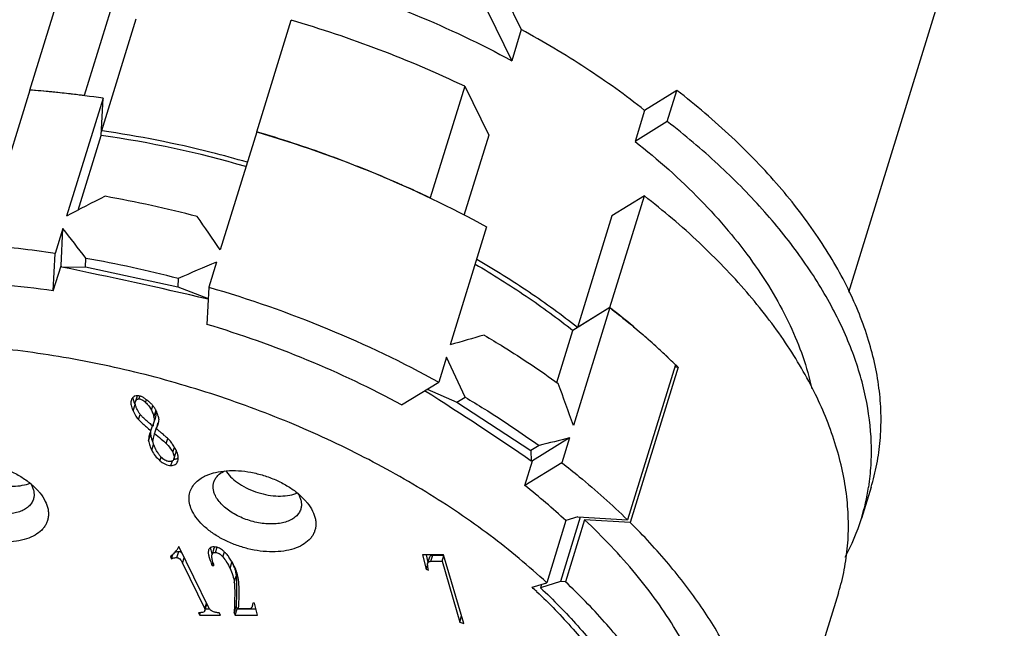
# Model space of a CAD drawing. Units: millimetres. Extents: x 2227 to 2375, y 637 to 742.
# Drawn here: x 2339 to 2351, y 692 to 700 of the extents above; entities that cross this region are included whole.
import ezdxf

# ---------------------------------------------------------------- set-up
doc = ezdxf.new("R2010")
doc.units = ezdxf.units.MM
doc.header["$LTSCALE"] = 65.395
doc.layers.get('0').update_dxf_attribs({"linetype": 'CONTINUOUS', "lineweight": 30})

msp = doc.modelspace()

# ---------------------------------------------------------------- linework, layer by layer
at = {"color": 7, "linetype": 'Continuous'}
for p, q in [((2350.936, 702.676), (2348.966, 696.304)), ((2338.631, 698.858), (2339.066, 700.268)), ((2339.751, 700.197), (2339.316, 698.787)), ((2344.534, 700.236), (2344.836, 699.62)), ((2344.413, 699.845), (2344.715, 699.228)), ((2339.97, 699.752), (2339.534, 698.342)), ((2341.494, 698.329), (2341.929, 699.739)), ((2344.836, 699.62), (2344.715, 699.228)), ((2338.631, 698.858), (2338.025, 696.9)), ((2344.122, 698.905), (2343.687, 697.495)), ((2344.122, 698.905), (2344.425, 698.288)), ((2346.801, 698.853), (2346.393, 698.601)), ((2346.68, 698.461), (2346.801, 698.853)), ((2339.554, 698.754), (2339.094, 697.266)), ((2339.531, 698.283), (2339.554, 698.754)), ((2346.393, 698.601), (2346.272, 698.21)), ((2346.68, 698.461), (2346.272, 698.21)), ((2339.541, 698.341), (2339.534, 698.342)), ((2341.494, 698.329), (2341.034, 696.84)), ((2339.24, 697.342), (2339.531, 698.283)), ((2344.425, 698.288), (2344.111, 697.274)), ((2345.954, 696.111), (2346.39, 697.521)), ((2346.39, 697.521), (2345.981, 697.27)), ((2345.981, 697.27), (2345.545, 695.86)), ((2339.046, 697.109), (2338.949, 696.796)), ((2339.023, 696.638), (2339.046, 697.109)), ((2344.398, 697.13), (2343.938, 695.641)), ((2338.926, 696.325), (2338.949, 696.796)), ((2339.333, 696.628), (2339.338, 696.733)), ((2338.926, 696.325), (2339.023, 696.638)), ((2339.035, 696.622), (2339.333, 696.628)), ((2339.333, 696.628), (2340.497, 696.373)), ((2340.985, 696.684), (2340.888, 696.37)), ((2340.502, 696.478), (2340.497, 696.373)), ((2340.497, 696.373), (2340.882, 696.227)), ((2340.888, 696.37), (2340.866, 695.9)), ((2345.954, 696.111), (2345.487, 695.824)), ((2345.954, 696.111), (2345.494, 694.623)), ((2345.954, 696.111), (2345.545, 695.86)), ((2345.968, 696.1), (2345.954, 696.111)), ((2345.284, 695.166), (2345.487, 695.824)), ((2343.89, 695.485), (2343.793, 695.171)), ((2346.782, 695.391), (2346.177, 693.432)), ((2346.815, 695.359), (2346.21, 693.4)), ((2346.815, 695.359), (2346.773, 695.361)), ((2343.325, 694.884), (2343.793, 695.171)), ((2339.985, 694.998), (2339.964, 694.928)), ((2340.009, 694.96), (2340.02, 694.996)), ((2343.647, 695.082), (2344.022, 694.917)), ((2344.022, 694.917), (2344.126, 694.981)), ((2339.934, 694.809), (2339.958, 694.887)), ((2339.963, 694.925), (2339.964, 694.928)), ((2340.091, 694.915), (2340.101, 694.949)), ((2340.164, 694.819), (2340.181, 694.875)), ((2344.022, 694.917), (2344.956, 694.306)), ((2340.003, 694.698), (2340.023, 694.763)), ((2340.197, 694.728), (2340.222, 694.806)), ((2340.158, 694.557), (2340.178, 694.619)), ((2340.189, 694.633), (2340.209, 694.696)), ((2340.203, 694.515), (2340.23, 694.6)), ((2340.23, 694.6), (2340.233, 694.597)), ((2340.233, 694.599), (2340.252, 694.66)), ((2340.13, 694.431), (2340.155, 694.509)), ((2340.203, 694.515), (2340.205, 694.521)), ((2345.446, 694.466), (2344.979, 694.179)), ((2345.446, 694.466), (2345.349, 694.153)), ((2340.171, 694.31), (2340.193, 694.382)), ((2340.353, 694.395), (2340.372, 694.458)), ((2340.434, 694.285), (2340.455, 694.352)), ((2345.06, 694.37), (2344.956, 694.306)), ((2340.273, 694.179), (2340.288, 694.227)), ((2340.45, 694.199), (2340.474, 694.277)), ((2344.956, 694.306), (2344.962, 694.175)), ((2340.411, 694.118), (2340.429, 694.177)), ((2344.882, 693.865), (2344.979, 694.179)), ((2345.349, 694.153), (2344.882, 693.865)), ((2349.253, 693.843), (2349.132, 693.451)), ((2345.549, 693.469), (2345.4, 693.423)), ((2345.549, 693.469), (2346.177, 693.432)), ((2345.4, 693.423), (2345.158, 692.639)), ((2345.58, 693.467), (2345.329, 692.654)), ((2345.636, 693.433), (2345.394, 692.65)), ((2346.21, 693.4), (2345.636, 693.433)), ((2340.891, 692.321), (2340.511, 693.097)), ((2340.404, 692.971), (2340.419, 692.941)), ((2340.419, 692.941), (2340.437, 692.997)), ((2340.486, 692.956), (2340.511, 693.034)), ((2340.887, 693.052), (2340.884, 693.036)), ((2340.955, 693.072), (2340.931, 692.994)), ((2340.973, 693.021), (2340.994, 693.087)), ((2341.068, 692.966), (2341.087, 693.027)), ((2343.855, 692.99), (2343.59, 692.99)), ((2343.59, 692.99), (2343.634, 692.808)), ((2343.633, 692.99), (2343.656, 692.895)), ((2343.693, 692.909), (2343.717, 692.987)), ((2343.717, 692.987), (2343.855, 692.987)), ((2343.835, 692.909), (2343.857, 692.982)), ((2344.112, 692.123), (2343.855, 692.99)), ((2340.558, 692.885), (2340.58, 692.955)), ((2340.558, 692.885), (2340.84, 692.311)), ((2340.932, 692.855), (2340.942, 692.89)), ((2340.932, 692.855), (2340.954, 692.855)), ((2341.158, 692.82), (2341.182, 692.898)), ((2343.634, 692.808), (2343.654, 692.871)), ((2343.654, 692.889), (2343.679, 692.967)), ((2343.693, 692.909), (2343.835, 692.909)), ((2343.835, 692.909), (2344.058, 692.143)), ((2341.211, 692.643), (2341.235, 692.722)), ((2343.634, 692.808), (2343.662, 692.798)), ((2344.972, 692.582), (2345.158, 692.639)), ((2345.329, 692.654), (2345.078, 692.576)), ((2345.091, 692.618), (2345.078, 692.576)), ((2345.394, 692.65), (2345.329, 692.654)), ((2348.841, 692.511), (2347.8, 689.143)), ((2340.84, 692.311), (2340.862, 692.381)), ((2340.841, 692.288), (2340.865, 692.367)), ((2341.467, 692.381), (2341.444, 692.381)), ((2341.504, 692.23), (2341.467, 692.381)), ((2340.761, 692.26), (2340.775, 692.23)), ((2340.775, 692.23), (2340.785, 692.262)), ((2340.775, 692.23), (2341.037, 692.23)), ((2340.84, 692.311), (2340.841, 692.288)), ((2340.847, 692.308), (2340.901, 692.308)), ((2341.037, 692.23), (2341.022, 692.26)), ((2341.209, 692.26), (2341.233, 692.339)), ((2341.209, 692.26), (2341.224, 692.23)), ((2341.224, 692.23), (2341.248, 692.308)), ((2341.224, 692.23), (2341.504, 692.23)), ((2341.233, 692.339), (2341.248, 692.308)), ((2341.248, 692.308), (2341.484, 692.308)), ((2341.412, 692.311), (2341.266, 692.311)), ((2344.058, 692.143), (2344.082, 692.221)), ((2344.058, 692.143), (2344.112, 692.123))]:
    msp.add_line(p, q, dxfattribs=at)
for centre, radius, start, end in [((2337.846, 685.706), 14.615, 64.5694, 73.7774), ((2337.608, 685.601), 13.296, 81.5823, 85.5875), ((2337.628, 685.842), 13.054, 84.3802, 85.5968), ((2337.611, 685.668), 13.229, 84.0428, 84.3812), ((2337.593, 685.494), 13.404, 83.1315, 84.041), ((2337.577, 685.364), 13.535, 82.8083, 83.132), ((2337.57, 685.306), 13.594, 82.6221, 82.8084), ((2337.346, 684.102), 14.82, 70.0565, 73.7464), ((2337.703, 685.312), 13.1, 73.799, 81.9796), ((2337.392, 684.229), 14.684, 68.9753, 70.0553), ((2337.484, 684.462), 14.433, 66.1543, 68.9839), ((2337.601, 684.728), 14.143, 65.0832, 66.153), ((2337.067, 683.27), 14.466, 75.2754, 79.9958), ((2337.668, 684.872), 13.984, 64.5067, 65.083), ((2337.002, 683.642), 13.297, 81.5823, 85.5875), ((2336.825, 682.487), 14.466, 75.2754, 79.9958), ((2337.238, 684.263), 12.179, 82.0351, 85.1347), ((2339.715, 688.078), 10.172, 50.014, 52.063), ((2339.96, 688.371), 9.789, 49.2434, 50.011), ((2340.18, 688.624), 9.454, 47.7786, 49.2507), ((2340.397, 688.864), 9.131, 46.8366, 47.7791), ((2340.606, 689.085), 8.826, 45.5902, 46.8414), ((2340.734, 689.217), 8.643, 45.2876, 45.5884), ((2340.02, 694.767), 0.206, 11.0173, 12.9051), ((2339.716, 694.565), 0.564, 25.485, 26.1399), ((2341.292, 696.073), 1.829, 230.7403, 232.7412), ((2337.096, 690.724), 4.969, 50.6566, 50.9278), ((2337.534, 691.257), 4.28, 50.0726, 50.6702), ((2338.301, 692.168), 3.088, 48.9753, 50.1257), ((2340.391, 694.298), 0.0852, 346.0029, 1.2395), ((2341.455, 694.282), 0.42, 213.2773, 215.431), ((2338.468, 694.289), 0.425, 289.6616, 292.35), ((2339.462, 687.001), 8.746, 47.2403, 51.7071), ((2346.458, 694.277), 2.798, 342.8345, 351.1278), ((2341.845, 694.165), 0.425, 289.6616, 292.35), ((2346.431, 694.288), 2.827, 331.9822, 342.7853), ((2340.247, 693.211), 0.287, 314.1999, 325.1969), ((2340.242, 693.215), 0.293, 325.1804, 325.6354), ((2341.326, 693.003), 0.4, 195.6375, 201.7201), ((2343.691, 692.88), 0.0375, 166.0169, 169.2084), ((2340.701, 692.596), 0.57, 10.5547, 18.5661), ((2339.591, 686.767), 7.922, 46.6389, 47.2155)]:
    msp.add_arc(centre, radius, start, end, dxfattribs=at)
for centre, major_axis, ratio, start_param, end_param in [((2340.066, 692.906), (10.076, 5.872), 0.367488, 1.407065, 1.454339), ((2340.066, 692.906), (-5.655, 9.704), 0.259692, -1.308472, -1.261199), ((2339.534, 691.183), (-5.655, 9.704), 0.259692, -1.119905, -1.072632), ((2339.534, 691.183), (-5.123, 8.79), 0.259692, -1.062571, -1.060314), ((2340.839, 695.406), (7.515, -1.762), 0.103715, 1.589506, 1.83743), ((2339.534, 691.183), (10.076, 5.872), 0.367488, 1.218498, 1.265771), ((2340.066, 692.906), (9.962, 3.589), 0.13202, 1.077333, 1.124606), ((2339.534, 691.183), (-4.047, 11.232), 0.476541, -1.401038, -1.353765), ((2340.066, 692.906), (-4.047, 11.232), 0.476541, -1.589605, -1.542332), ((2340.839, 695.406), (6.86, -3.867), 0.142867, 1.008793, 1.235906), ((2339.534, 691.183), (9.962, 3.589), 0.13202, 0.888766, 0.936039), ((2339.534, 691.183), (9.025, 3.252), 0.13202, 0.876448, 0.878705)]:
    msp.add_ellipse(centre, major_axis=major_axis, ratio=ratio, start_param=start_param, end_param=end_param, dxfattribs=at)
for points, knots in [([(2342.2, 700.267), (2342.639, 700.136), (2343.497, 699.832), (2344.32, 699.443), (2344.715, 699.228)], [0, 0, 0, 0, 0.504743, 1, 1, 1, 1]), ([(2346.393, 698.601), (2346.154, 698.79), (2345.649, 699.151), (2345.114, 699.469), (2344.836, 699.62)], [0, 0, 0, 0, 0.489992, 1, 1, 1, 1]), ([(2349.253, 693.843), (2349.282, 693.939), (2349.331, 694.135), (2349.373, 694.436), (2349.384, 694.745), (2349.355, 695.17), (2349.236, 695.717), (2348.971, 696.371), (2348.588, 697.023), (2348.093, 697.663), (2347.494, 698.283), (2347.042, 698.666), (2346.801, 698.853)], [0, 0, 0, 0, 0.050829, 0.102052, 0.154048, 0.207167, 0.317871, 0.436242, 0.563462, 0.699993, 0.845719, 1, 1, 1, 1]), ([(2349.223, 693.846), (2349.237, 693.937), (2349.257, 694.124), (2349.261, 694.506), (2349.198, 695), (2349.017, 695.596), (2348.733, 696.195), (2348.352, 696.79), (2347.879, 697.373), (2347.318, 697.938), (2346.901, 698.29), (2346.68, 698.461)], [0, 0, 0, 0, 0.050554, 0.101889, 0.207905, 0.32005, 0.439634, 0.567402, 0.703571, 0.84797, 1, 1, 1, 1]), ([(2341.375, 697.946), (2341.224, 697.99), (2340.62, 698.154), (2340.004, 698.276), (2339.541, 698.341)], [0, 0, 0, 0, 0.252105, 1, 1, 1, 1]), ([(2341.494, 698.329), (2342.002, 698.181), (2342.994, 697.833), (2343.943, 697.38), (2344.398, 697.13)], [0, 0, 0, 0, 0.505028, 1, 1, 1, 1]), ([(2346.272, 698.21), (2346.562, 697.981), (2346.971, 697.618), (2347.45, 697.092), (2347.758, 696.697), (2348.02, 696.298), (2348.299, 695.774), (2348.446, 695.361), (2348.506, 695.086)], [0, 0, 0, 0, 0.283704, 0.417422, 0.545353, 0.667429, 0.783731, 1, 1, 1, 1]), ([(2348.841, 692.511), (2348.871, 692.607), (2348.92, 692.803), (2348.962, 693.104), (2348.972, 693.413), (2348.943, 693.838), (2348.824, 694.385), (2348.56, 695.039), (2348.177, 695.691), (2347.682, 696.331), (2347.082, 696.951), (2346.63, 697.335), (2346.39, 697.521)], [0, 0, 0, 0, 0.050829, 0.102052, 0.154048, 0.207167, 0.317871, 0.436242, 0.563462, 0.699993, 0.845719, 1, 1, 1, 1]), ([(2345.545, 695.86), (2345.348, 696.016), (2344.934, 696.317), (2344.499, 696.588), (2344.274, 696.719)], [0, 0, 0, 0, 0.491301, 1, 1, 1, 1]), ([(2344.255, 696.66), (2344.474, 696.532), (2344.894, 696.268), (2345.296, 695.975), (2345.487, 695.824)], [0, 0, 0, 0, 0.508614, 1, 1, 1, 1]), ([(2340.888, 696.37), (2341.397, 696.222), (2342.389, 695.875), (2343.338, 695.422), (2343.793, 695.171)], [0, 0, 0, 0, 0.505028, 1, 1, 1, 1]), ([(2345.954, 696.111), (2346.028, 696.054), (2346.314, 695.825), (2346.588, 695.581), (2346.782, 695.391)], [0, 0, 0, 0, 0.256052, 1, 1, 1, 1]), ([(2343.325, 694.884), (2342.939, 695.093), (2342.134, 695.474), (2341.295, 695.771), (2340.866, 695.9)], [0, 0, 0, 0, 0.495302, 1, 1, 1, 1]), ([(2344.368, 695.764), (2344.449, 695.716), (2344.768, 695.524), (2345.077, 695.316), (2345.302, 695.153)], [0, 0, 0, 0, 0.254069, 1, 1, 1, 1]), ([(2345.158, 692.639), (2344.93, 692.85), (2344.438, 693.257), (2343.627, 693.804), (2342.738, 694.296), (2341.787, 694.724), (2340.791, 695.079), (2339.77, 695.356), (2338.743, 695.547), (2337.729, 695.651), (2336.747, 695.665), (2335.815, 695.589), (2334.95, 695.424), (2334.169, 695.173), (2333.588, 694.889), (2333.183, 694.621), (2332.915, 694.406), (2332.678, 694.175), (2332.473, 693.927), (2332.301, 693.664), (2332.209, 693.479), (2332.169, 693.385)], [0, 0, 0, 0, 0.064156, 0.131699, 0.201926, 0.274021, 0.347091, 0.420206, 0.492433, 0.562876, 0.630708, 0.695215, 0.75584, 0.812238, 0.864342, 0.888879, 0.912483, 0.935253, 0.957323, 0.97885, 1, 1, 1, 1]), ([(2339.934, 694.981), (2339.931, 694.978), (2339.919, 694.965), (2339.912, 694.949), (2339.908, 694.936)], [0, 0, 0, 0, 0.231268, 1, 1, 1, 1]), ([(2339.929, 694.976), (2339.929, 694.973), (2339.931, 694.961), (2339.934, 694.948), (2339.937, 694.939)], [0, 0, 0, 0, 0.234775, 1, 1, 1, 1]), ([(2339.954, 694.995), (2339.952, 694.994), (2339.945, 694.99), (2339.938, 694.985), (2339.934, 694.981)], [0, 0, 0, 0, 0.247448, 1, 1, 1, 1]), ([(2340.022, 694.995), (2340.01, 694.997), (2339.987, 695), (2339.965, 694.998), (2339.954, 694.995)], [0, 0, 0, 0, 0.528423, 1, 1, 1, 1]), ([(2339.964, 694.928), (2339.965, 694.932), (2339.969, 694.941), (2339.979, 694.952), (2339.993, 694.959), (2340.003, 694.96), (2340.009, 694.96)], [0, 0, 0, 0, 0.23803, 0.471268, 0.71708, 1, 1, 1, 1]), ([(2340.009, 694.96), (2340.015, 694.96), (2340.028, 694.957), (2340.049, 694.949), (2340.07, 694.934), (2340.084, 694.922), (2340.091, 694.915)], [0, 0, 0, 0, 0.191084, 0.419574, 0.688862, 1, 1, 1, 1]), ([(2340.08, 694.964), (2340.069, 694.972), (2340.054, 694.982), (2340.034, 694.991), (2340.025, 694.994), (2340.022, 694.995)], [0, 0, 0, 0, 0.592344, 0.817461, 1, 1, 1, 1]), ([(2340.122, 694.933), (2340.118, 694.936), (2340.104, 694.947), (2340.09, 694.957), (2340.08, 694.964)], [0, 0, 0, 0, 0.275088, 1, 1, 1, 1]), ([(2344.126, 694.981), (2344.207, 694.933), (2344.525, 694.74), (2344.835, 694.533), (2345.06, 694.37)], [0, 0, 0, 0, 0.254069, 1, 1, 1, 1]), ([(2339.908, 694.936), (2339.905, 694.928), (2339.903, 694.908), (2339.907, 694.878), (2339.918, 694.844), (2339.928, 694.821), (2339.934, 694.809)], [0, 0, 0, 0, 0.198822, 0.430356, 0.698043, 1, 1, 1, 1]), ([(2339.937, 694.939), (2339.937, 694.938), (2339.939, 694.931), (2339.942, 694.925), (2339.943, 694.92)], [0, 0, 0, 0, 0.243521, 1, 1, 1, 1]), ([(2339.943, 694.92), (2339.944, 694.917), (2339.949, 694.906), (2339.954, 694.895), (2339.958, 694.887)], [0, 0, 0, 0, 0.241059, 1, 1, 1, 1]), ([(2339.961, 694.898), (2339.961, 694.9), (2339.96, 694.909), (2339.961, 694.918), (2339.963, 694.925)], [0, 0, 0, 0, 0.260671, 1, 1, 1, 1]), ([(2339.981, 694.834), (2339.976, 694.845), (2339.967, 694.865), (2339.962, 694.888), (2339.961, 694.898)], [0, 0, 0, 0, 0.540498, 1, 1, 1, 1]), ([(2340.091, 694.915), (2340.098, 694.907), (2340.126, 694.878), (2340.151, 694.846), (2340.164, 694.819)], [0, 0, 0, 0, 0.259634, 1, 1, 1, 1]), ([(2340.162, 694.898), (2340.158, 694.901), (2340.146, 694.914), (2340.132, 694.925), (2340.122, 694.933)], [0, 0, 0, 0, 0.246637, 1, 1, 1, 1]), ([(2340.196, 694.858), (2340.193, 694.862), (2340.182, 694.876), (2340.171, 694.889), (2340.162, 694.898)], [0, 0, 0, 0, 0.247065, 1, 1, 1, 1]), ([(2340.222, 694.814), (2340.221, 694.818), (2340.213, 694.833), (2340.203, 694.848), (2340.196, 694.858)], [0, 0, 0, 0, 0.248195, 1, 1, 1, 1]), ([(2339.934, 694.809), (2339.945, 694.786), (2339.961, 694.754), (2339.985, 694.718), (2339.997, 694.704), (2340.003, 694.698)], [0, 0, 0, 0, 0.57815, 0.810969, 1, 1, 1, 1]), ([(2340, 694.798), (2339.999, 694.801), (2339.992, 694.812), (2339.986, 694.825), (2339.981, 694.834)], [0, 0, 0, 0, 0.240496, 1, 1, 1, 1]), ([(2340.049, 694.733), (2340.04, 694.743), (2340.022, 694.763), (2340.007, 694.786), (2340, 694.798)], [0, 0, 0, 0, 0.506356, 1, 1, 1, 1]), ([(2340.134, 694.657), (2340.118, 694.67), (2340.089, 694.695), (2340.061, 694.721), (2340.049, 694.733)], [0, 0, 0, 0, 0.554097, 1, 1, 1, 1]), ([(2340.164, 694.819), (2340.172, 694.803), (2340.185, 694.773), (2340.195, 694.742), (2340.197, 694.728)], [0, 0, 0, 0, 0.553105, 1, 1, 1, 1]), ([(2340.197, 694.728), (2340.199, 694.721), (2340.2, 694.706), (2340.198, 694.68), (2340.192, 694.65), (2340.187, 694.629), (2340.185, 694.617)], [0, 0, 0, 0, 0.186503, 0.41064, 0.679984, 1, 1, 1, 1]), ([(2340.223, 694.78), (2340.223, 694.765), (2340.219, 694.737), (2340.212, 694.709), (2340.209, 694.696)], [0, 0, 0, 0, 0.502064, 1, 1, 1, 1]), ([(2340.222, 694.806), (2340.222, 694.804), (2340.223, 694.795), (2340.223, 694.786), (2340.223, 694.78)], [0, 0, 0, 0, 0.255868, 1, 1, 1, 1]), ([(2340.241, 694.773), (2340.239, 694.775), (2340.235, 694.787), (2340.229, 694.799), (2340.225, 694.808)], [0, 0, 0, 0, 0.239935, 1, 1, 1, 1]), ([(2340.253, 694.734), (2340.253, 694.737), (2340.249, 694.75), (2340.244, 694.763), (2340.241, 694.773)], [0, 0, 0, 0, 0.235107, 1, 1, 1, 1]), ([(2340.261, 694.698), (2340.26, 694.701), (2340.259, 694.713), (2340.256, 694.725), (2340.253, 694.734)], [0, 0, 0, 0, 0.228969, 1, 1, 1, 1]), ([(2340.003, 694.698), (2340.006, 694.695), (2340.012, 694.688), (2340.03, 694.67), (2340.06, 694.643), (2340.105, 694.602), (2340.139, 694.573), (2340.158, 694.557)], [0, 0, 0, 0, 0.058005, 0.13654, 0.35249, 0.642232, 1, 1, 1, 1]), ([(2340.228, 694.582), (2340.23, 694.587), (2340.239, 694.604), (2340.246, 694.623), (2340.25, 694.637)], [0, 0, 0, 0, 0.267489, 1, 1, 1, 1]), ([(2340.25, 694.637), (2340.253, 694.647), (2340.259, 694.668), (2340.261, 694.688), (2340.261, 694.698)], [0, 0, 0, 0, 0.541031, 1, 1, 1, 1]), ([(2340.139, 694.509), (2340.135, 694.496), (2340.129, 694.47), (2340.129, 694.443), (2340.13, 694.431)], [0, 0, 0, 0, 0.511623, 1, 1, 1, 1]), ([(2340.158, 694.557), (2340.156, 694.553), (2340.149, 694.537), (2340.142, 694.521), (2340.139, 694.509)], [0, 0, 0, 0, 0.26308, 1, 1, 1, 1]), ([(2340.154, 694.547), (2340.154, 694.544), (2340.153, 694.531), (2340.153, 694.518), (2340.155, 694.509)], [0, 0, 0, 0, 0.251763, 1, 1, 1, 1]), ([(2340.155, 694.509), (2340.155, 694.506), (2340.157, 694.493), (2340.16, 694.48), (2340.162, 694.471)], [0, 0, 0, 0, 0.247364, 1, 1, 1, 1]), ([(2340.162, 694.471), (2340.164, 694.466), (2340.17, 694.445), (2340.178, 694.425), (2340.185, 694.411)], [0, 0, 0, 0, 0.244799, 1, 1, 1, 1]), ([(2340.185, 694.411), (2340.184, 694.416), (2340.184, 694.43), (2340.187, 694.453), (2340.194, 694.482), (2340.2, 694.503), (2340.203, 694.515)], [0, 0, 0, 0, 0.161432, 0.377332, 0.654746, 1, 1, 1, 1]), ([(2340.205, 694.521), (2340.233, 694.499), (2340.284, 694.458), (2340.333, 694.415), (2340.353, 694.395)], [0, 0, 0, 0, 0.557265, 1, 1, 1, 1]), ([(2340.405, 694.425), (2340.402, 694.429), (2340.393, 694.439), (2340.376, 694.455), (2340.354, 694.475), (2340.337, 694.49), (2340.328, 694.498)], [0, 0, 0, 0, 0.148077, 0.365254, 0.649845, 1, 1, 1, 1]), ([(2340.13, 694.431), (2340.133, 694.41), (2340.144, 694.368), (2340.161, 694.329), (2340.171, 694.31)], [0, 0, 0, 0, 0.486104, 1, 1, 1, 1]), ([(2340.191, 694.387), (2340.191, 694.389), (2340.188, 694.397), (2340.186, 694.405), (2340.185, 694.411)], [0, 0, 0, 0, 0.282638, 1, 1, 1, 1]), ([(2340.206, 694.352), (2340.205, 694.356), (2340.2, 694.367), (2340.194, 694.379), (2340.191, 694.387)], [0, 0, 0, 0, 0.276599, 1, 1, 1, 1]), ([(2340.222, 694.32), (2340.221, 694.323), (2340.215, 694.334), (2340.21, 694.344), (2340.206, 694.352)], [0, 0, 0, 0, 0.265249, 1, 1, 1, 1]), ([(2340.353, 694.395), (2340.361, 694.387), (2340.391, 694.353), (2340.419, 694.315), (2340.434, 694.285)], [0, 0, 0, 0, 0.257807, 1, 1, 1, 1]), ([(2340.432, 694.389), (2340.429, 694.392), (2340.421, 694.405), (2340.412, 694.417), (2340.405, 694.425)], [0, 0, 0, 0, 0.277986, 1, 1, 1, 1]), ([(2340.477, 694.31), (2340.474, 694.317), (2340.46, 694.344), (2340.444, 694.371), (2340.432, 694.389)], [0, 0, 0, 0, 0.272454, 1, 1, 1, 1]), ([(2340.171, 694.31), (2340.183, 694.286), (2340.212, 694.239), (2340.251, 694.198), (2340.273, 694.179)], [0, 0, 0, 0, 0.476437, 1, 1, 1, 1]), ([(2340.244, 694.281), (2340.242, 694.284), (2340.234, 694.297), (2340.227, 694.31), (2340.222, 694.32)], [0, 0, 0, 0, 0.247878, 1, 1, 1, 1]), ([(2340.3, 694.214), (2340.289, 694.224), (2340.269, 694.245), (2340.252, 694.269), (2340.244, 694.281)], [0, 0, 0, 0, 0.503617, 1, 1, 1, 1]), ([(2340.393, 694.169), (2340.377, 694.169), (2340.342, 694.178), (2340.314, 694.2), (2340.3, 694.214)], [0, 0, 0, 0, 0.454232, 1, 1, 1, 1]), ([(2340.434, 694.285), (2340.438, 694.276), (2340.445, 694.259), (2340.451, 694.236), (2340.453, 694.216), (2340.451, 694.204), (2340.45, 694.199)], [0, 0, 0, 0, 0.336068, 0.600856, 0.815525, 1, 1, 1, 1]), ([(2340.474, 694.317), (2340.475, 694.315), (2340.476, 694.31), (2340.476, 694.304), (2340.476, 694.3)], [0, 0, 0, 0, 0.254541, 1, 1, 1, 1]), ([(2340.474, 694.202), (2340.479, 694.203), (2340.489, 694.208), (2340.498, 694.214), (2340.502, 694.218)], [0, 0, 0, 0, 0.511026, 1, 1, 1, 1]), ([(2340.497, 694.259), (2340.496, 694.263), (2340.491, 694.28), (2340.483, 694.297), (2340.477, 694.31)], [0, 0, 0, 0, 0.231958, 1, 1, 1, 1]), ([(2340.497, 694.172), (2340.501, 694.185), (2340.505, 694.214), (2340.501, 694.244), (2340.497, 694.259)], [0, 0, 0, 0, 0.464161, 1, 1, 1, 1]), ([(2337.597, 694.156), (2337.643, 694.167), (2337.739, 694.18), (2337.89, 694.18), (2338.047, 694.16), (2338.205, 694.121), (2338.357, 694.064), (2338.498, 693.992), (2338.623, 693.907), (2338.695, 693.842), (2338.726, 693.807)], [0, 0, 0, 0, 0.113713, 0.236803, 0.366644, 0.500005, 0.633364, 0.763206, 0.886294, 1, 1, 1, 1]), ([(2337.736, 694.162), (2337.756, 694.133), (2337.807, 694.077), (2337.901, 694.006), (2338.011, 693.945), (2338.133, 693.898), (2338.26, 693.868), (2338.386, 693.855), (2338.504, 693.86), (2338.578, 693.877), (2338.611, 693.889)], [0, 0, 0, 0, 0.10994, 0.232013, 0.363227, 0.499322, 0.635521, 0.767026, 0.889568, 1, 1, 1, 1]), ([(2340.273, 694.179), (2340.284, 694.169), (2340.306, 694.152), (2340.341, 694.133), (2340.376, 694.121), (2340.399, 694.118), (2340.411, 694.118)], [0, 0, 0, 0, 0.283471, 0.540884, 0.777476, 1, 1, 1, 1]), ([(2340.419, 694.172), (2340.417, 694.171), (2340.409, 694.169), (2340.4, 694.169), (2340.393, 694.169)], [0, 0, 0, 0, 0.226699, 1, 1, 1, 1]), ([(2340.411, 694.118), (2340.421, 694.118), (2340.44, 694.12), (2340.467, 694.129), (2340.487, 694.147), (2340.494, 694.163), (2340.497, 694.172)], [0, 0, 0, 0, 0.280284, 0.521543, 0.748966, 1, 1, 1, 1]), ([(2340.45, 694.199), (2340.447, 694.193), (2340.439, 694.181), (2340.426, 694.174), (2340.419, 694.172)], [0, 0, 0, 0, 0.494083, 1, 1, 1, 1]), ([(2340.45, 694.197), (2340.452, 694.197), (2340.46, 694.198), (2340.468, 694.2), (2340.474, 694.202)], [0, 0, 0, 0, 0.262803, 1, 1, 1, 1]), ([(2345.349, 694.153), (2345.423, 694.095), (2345.709, 693.867), (2345.983, 693.623), (2346.177, 693.432)], [0, 0, 0, 0, 0.256032, 1, 1, 1, 1]), ([(2340.681, 693.542), (2340.669, 693.568), (2340.649, 693.62), (2340.637, 693.701), (2340.647, 693.778), (2340.677, 693.849), (2340.728, 693.911), (2340.783, 693.954), (2340.835, 693.983), (2340.894, 694.009), (2340.941, 694.024), (2340.974, 694.032)], [0, 0, 0, 0, 0.128214, 0.246471, 0.358601, 0.470047, 0.586304, 0.711808, 0.779033, 0.849453, 1, 1, 1, 1]), ([(2340.952, 693.908), (2340.957, 693.923), (2340.971, 693.953), (2340.991, 693.979), (2341.003, 693.991)], [0, 0, 0, 0, 0.48989, 1, 1, 1, 1]), ([(2340.974, 694.032), (2341.02, 694.042), (2341.116, 694.056), (2341.266, 694.056), (2341.424, 694.036), (2341.582, 693.996), (2341.734, 693.94), (2341.875, 693.868), (2342, 693.783), (2342.071, 693.717), (2342.103, 693.683)], [0, 0, 0, 0, 0.113713, 0.236803, 0.366644, 0.500005, 0.633364, 0.763206, 0.886294, 1, 1, 1, 1]), ([(2341.003, 693.991), (2341.009, 693.997), (2341.036, 694.021), (2341.067, 694.039), (2341.092, 694.051)], [0, 0, 0, 0, 0.236039, 1, 1, 1, 1]), ([(2341.113, 694.038), (2341.133, 694.009), (2341.184, 693.953), (2341.278, 693.882), (2341.388, 693.821), (2341.51, 693.774), (2341.637, 693.743), (2341.763, 693.73), (2341.881, 693.736), (2341.955, 693.753), (2341.988, 693.765)], [0, 0, 0, 0, 0.10994, 0.232013, 0.363227, 0.499322, 0.635521, 0.767026, 0.889568, 1, 1, 1, 1]), ([(2338.674, 693.693), (2338.669, 693.675), (2338.652, 693.641), (2338.613, 693.597), (2338.561, 693.56), (2338.497, 693.533), (2338.424, 693.514), (2338.312, 693.501), (2338.161, 693.51), (2337.981, 693.557), (2337.841, 693.623), (2337.743, 693.69), (2337.681, 693.743), (2337.631, 693.8), (2337.605, 693.842), (2337.595, 693.862)], [0, 0, 0, 0, 0.043138, 0.088551, 0.13798, 0.192406, 0.252095, 0.316754, 0.457593, 0.606398, 0.752472, 0.821344, 0.885957, 0.945643, 1, 1, 1, 1]), ([(2338.637, 693.893), (2338.639, 693.891), (2338.645, 693.881), (2338.651, 693.87), (2338.655, 693.862)], [0, 0, 0, 0, 0.255052, 1, 1, 1, 1]), ([(2338.655, 693.862), (2338.661, 693.848), (2338.673, 693.82), (2338.683, 693.776), (2338.684, 693.733), (2338.678, 693.706), (2338.674, 693.693)], [0, 0, 0, 0, 0.271294, 0.52549, 0.766349, 1, 1, 1, 1]), ([(2340.972, 693.738), (2340.965, 693.752), (2340.954, 693.781), (2340.944, 693.825), (2340.943, 693.867), (2340.948, 693.895), (2340.952, 693.908)], [0, 0, 0, 0, 0.271294, 0.52549, 0.766349, 1, 1, 1, 1]), ([(2338.726, 693.807), (2338.736, 693.796), (2338.774, 693.752), (2338.806, 693.704), (2338.824, 693.666)], [0, 0, 0, 0, 0.265209, 1, 1, 1, 1]), ([(2342.051, 693.568), (2342.046, 693.551), (2342.029, 693.516), (2341.99, 693.472), (2341.938, 693.436), (2341.874, 693.408), (2341.8, 693.389), (2341.689, 693.377), (2341.538, 693.386), (2341.358, 693.433), (2341.218, 693.499), (2341.12, 693.565), (2341.058, 693.619), (2341.008, 693.676), (2340.982, 693.717), (2340.972, 693.738)], [0, 0, 0, 0, 0.043138, 0.088551, 0.13798, 0.192406, 0.252095, 0.316754, 0.457593, 0.606398, 0.752472, 0.821344, 0.885957, 0.945643, 1, 1, 1, 1]), ([(2342.014, 693.769), (2342.016, 693.766), (2342.022, 693.756), (2342.027, 693.746), (2342.031, 693.738)], [0, 0, 0, 0, 0.255052, 1, 1, 1, 1]), ([(2342.031, 693.738), (2342.038, 693.724), (2342.05, 693.695), (2342.059, 693.651), (2342.06, 693.609), (2342.055, 693.581), (2342.051, 693.568)], [0, 0, 0, 0, 0.271294, 0.52549, 0.766349, 1, 1, 1, 1]), ([(2338.824, 693.666), (2338.84, 693.635), (2338.858, 693.585), (2338.866, 693.518), (2338.864, 693.47), (2338.854, 693.424), (2338.837, 693.381), (2338.812, 693.34), (2338.768, 693.289), (2338.694, 693.234), (2338.585, 693.188), (2338.456, 693.159), (2338.313, 693.15), (2338.161, 693.161), (2338.005, 693.19), (2337.851, 693.237), (2337.705, 693.3), (2337.573, 693.377), (2337.459, 693.465), (2337.368, 693.56), (2337.322, 693.631), (2337.304, 693.666)], [0, 0, 0, 0, 0.051033, 0.074762, 0.097633, 0.120051, 0.142454, 0.165274, 0.188905, 0.239717, 0.296655, 0.360083, 0.429416, 0.503401, 0.58036, 0.658366, 0.735407, 0.809553, 0.879099, 0.942804, 1, 1, 1, 1]), ([(2342.103, 693.683), (2342.113, 693.672), (2342.15, 693.628), (2342.183, 693.58), (2342.201, 693.542)], [0, 0, 0, 0, 0.265209, 1, 1, 1, 1]), ([(2342.201, 693.542), (2342.217, 693.51), (2342.234, 693.461), (2342.243, 693.394), (2342.241, 693.346), (2342.231, 693.3), (2342.214, 693.256), (2342.189, 693.216), (2342.145, 693.164), (2342.071, 693.11), (2341.961, 693.063), (2341.833, 693.035), (2341.69, 693.026), (2341.537, 693.036), (2341.381, 693.066), (2341.228, 693.113), (2341.082, 693.176), (2340.95, 693.253), (2340.836, 693.341), (2340.745, 693.436), (2340.699, 693.507), (2340.681, 693.542)], [0, 0, 0, 0, 0.051033, 0.074762, 0.097633, 0.120051, 0.142454, 0.165274, 0.188905, 0.239717, 0.296655, 0.360083, 0.429416, 0.503401, 0.58036, 0.658366, 0.735407, 0.809553, 0.879099, 0.942804, 1, 1, 1, 1]), ([(2347.347, 690.617), (2347.305, 690.859), (2347.199, 691.223), (2346.989, 691.691), (2346.718, 692.179), (2346.282, 692.78), (2345.864, 693.218), (2345.636, 693.433)], [0, 0, 0, 0, 0.220023, 0.337062, 0.459175, 0.719068, 1, 1, 1, 1]), ([(2347.8, 689.143), (2347.85, 689.305), (2347.921, 689.642), (2347.936, 690.165), (2347.861, 690.704), (2347.696, 691.252), (2347.446, 691.802), (2347.111, 692.35), (2346.697, 692.89), (2346.38, 693.232), (2346.21, 693.4)], [0, 0, 0, 0, 0.106307, 0.214918, 0.327879, 0.446873, 0.573081, 0.707203, 0.849563, 1, 1, 1, 1]), ([(2340.511, 693.097), (2340.509, 693.093), (2340.501, 693.076), (2340.492, 693.06), (2340.484, 693.049)], [0, 0, 0, 0, 0.25771, 1, 1, 1, 1]), ([(2340.466, 693.028), (2340.469, 693.029), (2340.484, 693.032), (2340.499, 693.034), (2340.511, 693.034)], [0, 0, 0, 0, 0.23526, 1, 1, 1, 1]), ([(2340.511, 693.034), (2340.515, 693.034), (2340.525, 693.032), (2340.54, 693.024), (2340.549, 693.015), (2340.555, 693.008)], [0, 0, 0, 0, 0.26961, 0.535334, 1, 1, 1, 1]), ([(2340.884, 693.036), (2340.883, 693.032), (2340.882, 693.023), (2340.883, 693.007), (2340.886, 692.989), (2340.893, 692.958), (2340.909, 692.913), (2340.923, 692.876), (2340.932, 692.855)], [0, 0, 0, 0, 0.06785, 0.150196, 0.248682, 0.364118, 0.647088, 1, 1, 1, 1]), ([(2340.923, 693.087), (2340.919, 693.086), (2340.911, 693.083), (2340.9, 693.076), (2340.892, 693.065), (2340.888, 693.056), (2340.887, 693.052)], [0, 0, 0, 0, 0.235461, 0.46991, 0.718644, 1, 1, 1, 1]), ([(2340.908, 693.08), (2340.909, 693.071), (2340.914, 693.051), (2340.92, 693.032), (2340.923, 693.021)], [0, 0, 0, 0, 0.452021, 1, 1, 1, 1]), ([(2340.993, 693.087), (2340.981, 693.089), (2340.957, 693.092), (2340.933, 693.09), (2340.923, 693.087)], [0, 0, 0, 0, 0.525852, 1, 1, 1, 1]), ([(2340.923, 693.021), (2340.924, 693.019), (2340.926, 693.011), (2340.929, 693.003), (2340.931, 692.997)], [0, 0, 0, 0, 0.24023, 1, 1, 1, 1]), ([(2340.928, 692.97), (2340.928, 692.972), (2340.928, 692.98), (2340.929, 692.989), (2340.931, 692.994)], [0, 0, 0, 0, 0.2711, 1, 1, 1, 1]), ([(2340.932, 692.934), (2340.931, 692.937), (2340.93, 692.949), (2340.929, 692.961), (2340.928, 692.97)], [0, 0, 0, 0, 0.259347, 1, 1, 1, 1]), ([(2340.931, 692.994), (2340.932, 692.998), (2340.936, 693.006), (2340.949, 693.019), (2340.964, 693.021), (2340.973, 693.021)], [0, 0, 0, 0, 0.234843, 0.461167, 1, 1, 1, 1]), ([(2340.955, 693.072), (2340.956, 693.076), (2340.959, 693.083), (2340.964, 693.088), (2340.967, 693.091)], [0, 0, 0, 0, 0.486449, 1, 1, 1, 1]), ([(2340.973, 693.021), (2340.981, 693.021), (2340.997, 693.018), (2341.021, 693.007), (2341.045, 692.989), (2341.06, 692.974), (2341.068, 692.966)], [0, 0, 0, 0, 0.205846, 0.436069, 0.69963, 1, 1, 1, 1]), ([(2341.093, 693.021), (2341.083, 693.031), (2341.065, 693.047), (2341.039, 693.067), (2341.016, 693.08), (2341, 693.085), (2340.993, 693.087)], [0, 0, 0, 0, 0.331934, 0.604226, 0.823958, 1, 1, 1, 1]), ([(2341.111, 693.003), (2341.109, 693.004), (2341.104, 693.011), (2341.097, 693.017), (2341.093, 693.021)], [0, 0, 0, 0, 0.255688, 1, 1, 1, 1]), ([(2341.176, 692.913), (2341.166, 692.93), (2341.146, 692.961), (2341.123, 692.99), (2341.111, 693.003)], [0, 0, 0, 0, 0.521765, 1, 1, 1, 1]), ([(2343.679, 692.967), (2343.68, 692.974), (2343.689, 692.982), (2343.704, 692.987), (2343.713, 692.987), (2343.717, 692.987)], [0, 0, 0, 0, 0.425974, 0.693219, 1, 1, 1, 1]), ([(2340.419, 692.941), (2340.425, 692.943), (2340.446, 692.952), (2340.469, 692.956), (2340.486, 692.956)], [0, 0, 0, 0, 0.253987, 1, 1, 1, 1]), ([(2340.486, 692.956), (2340.492, 692.956), (2340.506, 692.952), (2340.524, 692.939), (2340.542, 692.916), (2340.553, 692.896), (2340.558, 692.885)], [0, 0, 0, 0, 0.167844, 0.374932, 0.646251, 1, 1, 1, 1]), ([(2340.941, 692.895), (2340.94, 692.899), (2340.936, 692.911), (2340.934, 692.924), (2340.932, 692.934)], [0, 0, 0, 0, 0.256823, 1, 1, 1, 1]), ([(2341.068, 692.966), (2341.084, 692.945), (2341.117, 692.898), (2341.145, 692.847), (2341.158, 692.82)], [0, 0, 0, 0, 0.464183, 1, 1, 1, 1]), ([(2341.211, 692.85), (2341.208, 692.855), (2341.197, 692.877), (2341.186, 692.898), (2341.176, 692.913)], [0, 0, 0, 0, 0.255727, 1, 1, 1, 1]), ([(2341.182, 692.898), (2341.185, 692.893), (2341.194, 692.874), (2341.202, 692.855), (2341.207, 692.84)], [0, 0, 0, 0, 0.254574, 1, 1, 1, 1]), ([(2341.241, 692.777), (2341.239, 692.783), (2341.23, 692.808), (2341.219, 692.832), (2341.211, 692.85)], [0, 0, 0, 0, 0.245699, 1, 1, 1, 1]), ([(2343.653, 692.862), (2343.653, 692.867), (2343.653, 692.875), (2343.653, 692.883), (2343.654, 692.887)], [0, 0, 0, 0, 0.563467, 1, 1, 1, 1]), ([(2343.657, 692.832), (2343.656, 692.834), (2343.655, 692.844), (2343.654, 692.855), (2343.653, 692.862)], [0, 0, 0, 0, 0.277713, 1, 1, 1, 1]), ([(2343.654, 692.889), (2343.656, 692.895), (2343.664, 692.903), (2343.679, 692.908), (2343.688, 692.909), (2343.693, 692.909)], [0, 0, 0, 0, 0.396764, 0.668738, 1, 1, 1, 1]), ([(2341.158, 692.82), (2341.172, 692.791), (2341.195, 692.734), (2341.208, 692.673), (2341.211, 692.643)], [0, 0, 0, 0, 0.513017, 1, 1, 1, 1]), ([(2341.207, 692.84), (2341.214, 692.821), (2341.226, 692.782), (2341.233, 692.741), (2341.235, 692.722)], [0, 0, 0, 0, 0.510402, 1, 1, 1, 1]), ([(2341.235, 692.722), (2341.239, 692.69), (2341.241, 692.625), (2341.241, 692.529), (2341.238, 692.434), (2341.235, 692.37), (2341.233, 692.339)], [0, 0, 0, 0, 0.253143, 0.503201, 0.751997, 1, 1, 1, 1]), ([(2343.662, 692.798), (2343.661, 692.801), (2343.659, 692.812), (2343.658, 692.823), (2343.657, 692.832)], [0, 0, 0, 0, 0.268846, 1, 1, 1, 1]), ([(2341.211, 692.643), (2341.212, 692.635), (2341.214, 692.615), (2341.216, 692.568), (2341.217, 692.493), (2341.215, 692.384), (2341.211, 692.304), (2341.209, 692.26)], [0, 0, 0, 0, 0.06803, 0.152839, 0.371843, 0.654964, 1, 1, 1, 1]), ([(2341.27, 692.619), (2341.27, 692.626), (2341.268, 692.653), (2341.264, 692.68), (2341.261, 692.7)], [0, 0, 0, 0, 0.251533, 1, 1, 1, 1]), ([(2341.266, 692.311), (2341.27, 692.367), (2341.274, 692.47), (2341.272, 692.573), (2341.27, 692.619)], [0, 0, 0, 0, 0.547834, 1, 1, 1, 1]), ([(2347.033, 688.523), (2347.081, 688.679), (2347.149, 689.007), (2347.159, 689.517), (2347.077, 690.041), (2346.906, 690.574), (2346.648, 691.108), (2346.307, 691.639), (2345.887, 692.16), (2345.566, 692.488), (2345.394, 692.65)], [0, 0, 0, 0, 0.105404, 0.213239, 0.32571, 0.444545, 0.57094, 0.705566, 0.848659, 1, 1, 1, 1]), ([(2345.03, 692.527), (2345.19, 692.376), (2345.49, 692.069), (2345.881, 691.582), (2346.198, 691.086), (2346.438, 690.586), (2346.597, 690.089), (2346.673, 689.599), (2346.665, 689.199), (2346.616, 688.892), (2346.578, 688.743), (2346.555, 688.67)], [0, 0, 0, 0, 0.151268, 0.294281, 0.428851, 0.555216, 0.674047, 0.786544, 0.894423, 0.947366, 1, 1, 1, 1]), ([(2345.078, 692.576), (2345.242, 692.422), (2345.55, 692.109), (2345.952, 691.613), (2346.279, 691.107), (2346.527, 690.597), (2346.691, 690.089), (2346.77, 689.589), (2346.761, 689.103), (2346.697, 688.79), (2346.651, 688.641)], [0, 0, 0, 0, 0.151439, 0.294614, 0.429296, 0.555713, 0.674531, 0.786949, 0.894698, 1, 1, 1, 1]), ([(2341.444, 692.381), (2341.444, 692.378), (2341.443, 692.364), (2341.441, 692.351), (2341.438, 692.342)], [0, 0, 0, 0, 0.280352, 1, 1, 1, 1]), ([(2340.799, 692.263), (2340.796, 692.262), (2340.784, 692.261), (2340.771, 692.26), (2340.761, 692.26)], [0, 0, 0, 0, 0.22135, 1, 1, 1, 1]), ([(2340.836, 692.279), (2340.832, 692.274), (2340.82, 692.267), (2340.807, 692.264), (2340.799, 692.263)], [0, 0, 0, 0, 0.428808, 1, 1, 1, 1]), ([(2340.841, 692.288), (2340.84, 692.286), (2340.839, 692.282), (2340.836, 692.279), (2340.836, 692.279)], [0, 0, 0, 0, 0.74618, 1, 1, 1, 1]), ([(2341.022, 692.26), (2341.007, 692.26), (2340.98, 692.262), (2340.942, 692.273), (2340.912, 692.293), (2340.897, 692.311), (2340.891, 692.321)], [0, 0, 0, 0, 0.292218, 0.545091, 0.774175, 1, 1, 1, 1]), ([(2341.438, 692.342), (2341.437, 692.338), (2341.434, 692.33), (2341.428, 692.321), (2341.421, 692.314), (2341.415, 692.311), (2341.412, 692.311)], [0, 0, 0, 0, 0.29651, 0.552806, 0.780818, 1, 1, 1, 1])]:
    msp.add_open_spline(points, degree=3, knots=knots, dxfattribs=at)
msp.add_open_spline([(2340.447, 693.005), (2340.434, 692.993), (2340.42, 692.981), (2340.404, 692.971)], degree=3, dxfattribs=at)

doc.saveas('drawing.dxf')
